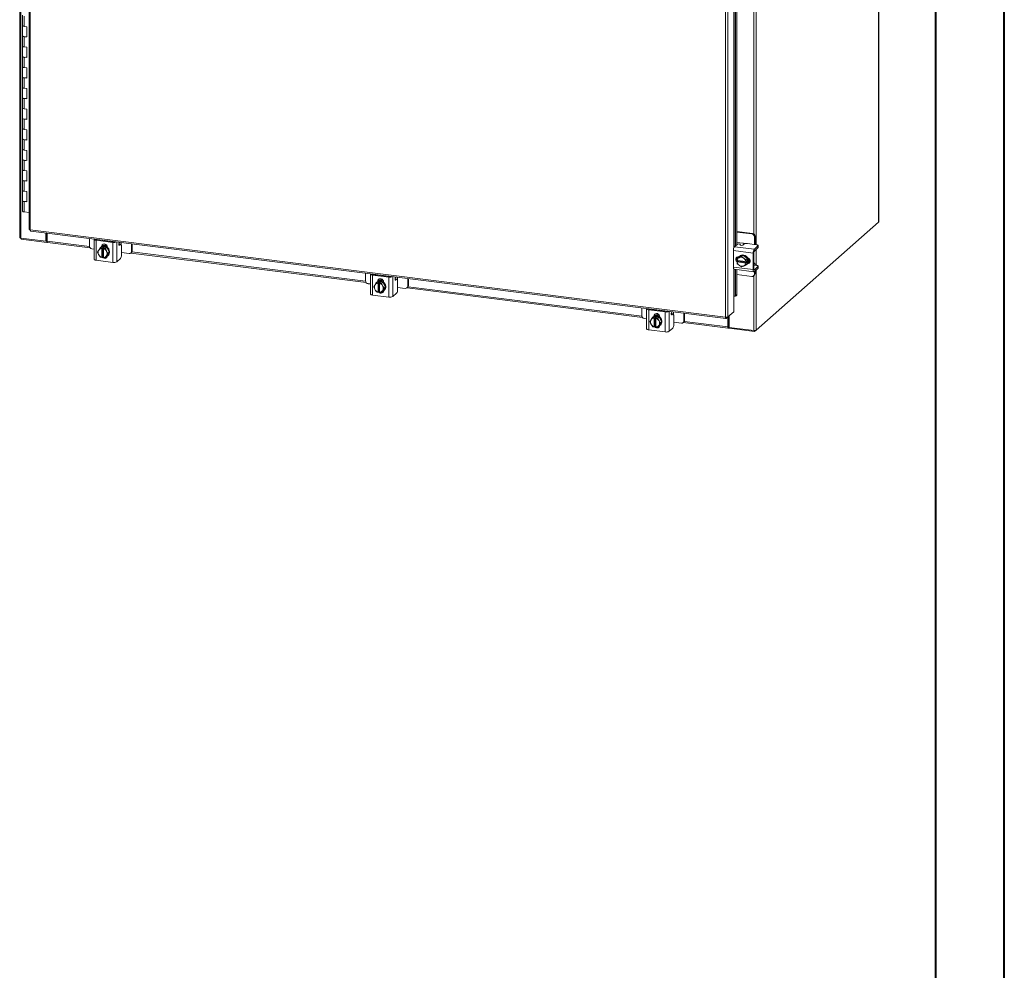
# Model space of a CAD drawing. Units: inches. Extents: x 0 to 23.4, y 0 to 16.5.
# Drawn here: x 17.8 to 23.4, y 5.4 to 10.9 of the extents above; entities that cross this region are included whole.
import ezdxf

# ---------------------------------------------------------------- set-up
doc = ezdxf.new("R2010")
doc.units = ezdxf.units.IN
doc.header["$MEASUREMENT"] = 0

msp = doc.modelspace()

# ---------------------------------------------------------------- linework, layer by layer
at = {"color": 7, "linetype": 'Continuous', "lineweight": 40}
for p, q in [((23.38893, 0.00846), (23.38893, 16.54389)), ((22.99523, 16.15019), (22.99523, 0.40216))]:
    msp.add_line(p, q, dxfattribs=at)
at = {"color": 7, "linetype": 'Continuous', "lineweight": 15}
for p, q in [((22.67073, 15.36152), (22.67073, 9.72228)), ((22.67143, 9.72357), (22.67143, 15.36281)), ((17.7613, 15.27379), (17.7613, 9.63454)), ((17.76839, 9.63112), (17.76839, 15.27037)), ((17.81473, 15.10527), (17.81473, 9.68263)), ((17.82182, 15.10185), (17.82182, 9.67922)), ((21.79506, 9.17863), (21.79506, 14.60127)), ((21.80919, 14.60326), (21.80919, 9.1809)), ((21.85342, 11.0431), (21.85342, 9.58833)), ((21.86065, 11.04219), (21.86065, 9.5947)), ((17.7766, 10.90615), (17.7766, 10.84722)), ((17.7867, 10.90128), (17.7867, 10.84235)), ((17.7766, 10.84722), (17.7766, 10.7883)), ((17.80132, 10.84051), (17.7867, 10.84235)), ((17.80132, 10.78158), (17.80132, 10.84051)), ((17.7766, 10.7883), (17.7766, 10.72937)), ((17.7867, 10.78343), (17.7867, 10.7245)), ((17.7867, 10.78343), (17.80132, 10.78158)), ((17.7766, 10.72937), (17.7766, 10.67045)), ((17.80132, 10.72266), (17.7867, 10.7245)), ((17.80132, 10.66373), (17.80132, 10.72266)), ((17.7766, 10.67045), (17.7766, 10.61152)), ((17.7867, 10.66557), (17.7867, 10.60665)), ((17.7867, 10.66557), (17.80132, 10.66373)), ((17.7766, 10.61152), (17.7766, 10.5526)), ((17.80132, 10.60481), (17.7867, 10.60665)), ((17.80132, 10.54588), (17.80132, 10.60481)), ((17.7766, 10.5526), (17.7766, 10.49367)), ((17.7867, 10.54772), (17.7867, 10.4888)), ((17.7867, 10.54772), (17.80132, 10.54588)), ((17.7766, 10.49367), (17.7766, 10.43474)), ((17.80132, 10.48696), (17.7867, 10.4888)), ((17.80132, 10.42803), (17.80132, 10.48696)), ((17.7766, 10.43474), (17.7766, 10.37582)), ((17.7867, 10.42987), (17.7867, 10.37095)), ((17.7867, 10.42987), (17.80132, 10.42803)), ((17.7766, 10.37582), (17.7766, 10.31689)), ((17.80132, 10.36911), (17.7867, 10.37095)), ((17.80132, 10.31018), (17.80132, 10.36911)), ((17.7766, 10.31689), (17.7766, 10.25797)), ((17.7867, 10.31202), (17.7867, 10.2531)), ((17.7867, 10.31202), (17.80132, 10.31018)), ((17.7766, 10.25797), (17.7766, 10.19904)), ((17.80132, 10.25125), (17.7867, 10.2531)), ((17.80132, 10.19233), (17.80132, 10.25125)), ((17.7766, 10.19904), (17.7766, 10.14012)), ((17.7867, 10.19417), (17.7867, 10.13524)), ((17.7867, 10.19417), (17.80132, 10.19233)), ((17.7766, 10.14012), (17.7766, 10.08119)), ((17.80132, 10.1334), (17.7867, 10.13524)), ((17.80132, 10.07448), (17.80132, 10.1334)), ((17.7766, 10.08119), (17.7766, 10.02227)), ((17.7867, 10.07632), (17.7867, 10.01739)), ((17.7867, 10.07632), (17.80132, 10.07448)), ((17.7766, 10.02227), (17.7766, 9.96334)), ((17.80132, 10.01555), (17.7867, 10.01739)), ((17.7766, 9.96334), (17.7766, 9.90441)), ((17.80132, 9.95663), (17.80132, 10.01555)), ((17.7867, 9.95847), (17.7867, 9.89954)), ((17.7867, 9.95847), (17.80132, 9.95663)), ((17.7766, 9.90441), (17.7766, 9.84549)), ((17.80132, 9.8977), (17.7867, 9.89954)), ((17.80132, 9.83878), (17.80132, 9.8977)), ((17.7766, 9.84549), (17.7766, 9.78656)), ((17.7867, 9.84062), (17.7867, 9.78169)), ((17.7867, 9.84062), (17.80132, 9.83878)), ((17.81473, 9.77816), (17.7867, 9.78169)), ((21.97137, 9.1055), (22.67073, 9.72228)), ((17.76839, 9.63112), (17.91017, 9.61326)), ((17.77017, 9.6309), (17.77017, 9.62542)), ((17.91641, 9.607), (17.77017, 9.62542)), ((17.82182, 9.67922), (21.79506, 9.17863)), ((17.82432, 9.67176), (21.79756, 9.17118)), ((17.91017, 9.61326), (17.91017, 9.66094)), ((17.91347, 9.61617), (17.91347, 9.66053)), ((17.91748, 9.61387), (17.91748, 9.66002)), ((18.15967, 9.62951), (18.15967, 9.5858)), ((18.18759, 9.62463), (18.18759, 9.51032)), ((21.95062, 9.65873), (21.86065, 9.67007)), ((21.94642, 9.65503), (21.86065, 9.66584)), ((21.94642, 9.65503), (21.95062, 9.65873)), ((21.96465, 9.64282), (21.96046, 9.63912)), ((21.96046, 9.59477), (21.96046, 9.63912)), ((21.96465, 9.59804), (21.96465, 9.64282)), ((17.91017, 9.61326), (17.91347, 9.61617)), ((17.91641, 9.6158), (17.91347, 9.61617)), ((17.91748, 9.61674), (17.91641, 9.6158)), ((17.91641, 9.6158), (17.91641, 9.607)), ((17.91641, 9.607), (17.91818, 9.60856)), ((17.91998, 9.60641), (18.16338, 9.57575)), ((18.1737, 9.56989), (18.18759, 9.56814)), ((18.29284, 9.6072), (18.1993, 9.61898)), ((18.1993, 9.61898), (18.1993, 9.50467)), ((18.2035, 9.62269), (18.29704, 9.6109)), ((18.21398, 9.56333), (18.22155, 9.57496)), ((18.2151, 9.62122), (18.21561, 9.62246)), ((18.22155, 9.57496), (18.22909, 9.58161)), ((18.22912, 9.58162), (18.22158, 9.57497)), ((18.2254, 9.57937), (18.22319, 9.57742)), ((18.25861, 9.57791), (18.22912, 9.58162)), ((18.22965, 9.58387), (18.23384, 9.58757)), ((18.22965, 9.58237), (18.22965, 9.58387)), ((18.23116, 9.57298), (18.23108, 9.57256)), ((18.23108, 9.57256), (18.23108, 9.5217)), ((18.23116, 9.57298), (18.23555, 9.57685)), ((18.23384, 9.58423), (18.23384, 9.58757)), ((18.23555, 9.57685), (18.24432, 9.57574)), ((18.23555, 9.52529), (18.23555, 9.57685)), ((18.23728, 9.61843), (18.23728, 9.61971)), ((18.23985, 9.57145), (18.23993, 9.57187)), ((18.23985, 9.5206), (18.23985, 9.57145)), ((18.24432, 9.57574), (18.23993, 9.57187)), ((18.25107, 9.57125), (18.25861, 9.57791)), ((18.25864, 9.57789), (18.2511, 9.57123)), ((18.2511, 9.57123), (18.25695, 9.55792)), ((18.27339, 9.55026), (18.25864, 9.57789)), ((18.2625, 9.57973), (18.2625, 9.57823)), ((18.29284, 9.49288), (18.29284, 9.6072)), ((18.33893, 9.59657), (18.32867, 9.59786)), ((18.33196, 9.6078), (18.32985, 9.60271)), ((18.33698, 9.5958), (18.33118, 9.59068)), ((18.3425, 9.53432), (18.3425, 9.58594)), ((18.40054, 9.55545), (18.40054, 9.59916)), ((18.40474, 9.55915), (18.40474, 9.59863)), ((21.84689, 9.58257), (21.86366, 9.59736)), ((21.84689, 9.58257), (21.96031, 9.56829)), ((21.89498, 9.60259), (21.86065, 9.60691)), ((21.87807, 9.59688), (21.88042, 9.5921)), ((21.90064, 9.59674), (21.89484, 9.59162)), ((21.97199, 9.59332), (21.92078, 9.59977)), ((21.98108, 9.5866), (21.96031, 9.56829)), ((21.96031, 9.55709), (21.98108, 9.57541)), ((21.96454, 9.59426), (21.96465, 9.59804)), ((21.98108, 9.57541), (21.98108, 9.5866)), ((21.98209, 9.57725), (21.98209, 9.58844)), ((18.2068, 9.55105), (18.21265, 9.56117)), ((18.21265, 9.53774), (18.2068, 9.55105)), ((18.21398, 9.56333), (18.21265, 9.56117)), ((18.21265, 9.53774), (18.21398, 9.53524)), ((18.23116, 9.52142), (18.23108, 9.5217)), ((18.23555, 9.52529), (18.23116, 9.52142)), ((18.23985, 9.52474), (18.23555, 9.52529)), ((18.23985, 9.5244), (18.23945, 9.5248)), ((18.23985, 9.5206), (18.23993, 9.52031)), ((18.25695, 9.52983), (18.2511, 9.51971)), ((18.2511, 9.51971), (18.25864, 9.52636)), ((18.25828, 9.55542), (18.25695, 9.55792)), ((18.25695, 9.52983), (18.25828, 9.53199)), ((18.25828, 9.55542), (18.26585, 9.54361)), ((18.26585, 9.54361), (18.25828, 9.53199)), ((18.25864, 9.52636), (18.27339, 9.55026)), ((18.26453, 9.53055), (18.26674, 9.53249)), ((18.27339, 9.55026), (18.26585, 9.54361)), ((18.33698, 9.51472), (18.31621, 9.4964)), ((18.3425, 9.54862), (18.38651, 9.54308)), ((18.39643, 9.54597), (18.40063, 9.54967)), ((18.39684, 9.54633), (19.74189, 9.37687)), ((18.40054, 9.55545), (18.40474, 9.55915)), ((21.9539, 9.54555), (21.84048, 9.55983)), ((21.84048, 9.55983), (21.84048, 9.46555)), ((21.86065, 9.52095), (21.86065, 9.50782)), ((21.86942, 9.52171), (21.86188, 9.51506)), ((21.86188, 9.51506), (21.87265, 9.5196)), ((21.89498, 9.53336), (21.86942, 9.52171)), ((21.87153, 9.52534), (21.87247, 9.52522)), ((21.87496, 9.52066), (21.87265, 9.5196)), ((21.87652, 9.52899), (21.87431, 9.52704)), ((21.87496, 9.52066), (21.88744, 9.52671)), ((21.89498, 9.53336), (21.88744, 9.52671)), ((21.88744, 9.52671), (21.89821, 9.51773)), ((21.92055, 9.51527), (21.89498, 9.53336)), ((21.90052, 9.51609), (21.89821, 9.51773)), ((21.90052, 9.51609), (21.913, 9.50862)), ((21.913, 9.50862), (21.92055, 9.51527)), ((21.92056, 9.51524), (21.91302, 9.50859)), ((21.92056, 9.48552), (21.92056, 9.51524)), ((21.9539, 9.54555), (21.9539, 9.45126)), ((21.9581, 9.45497), (21.9581, 9.54925)), ((18.29284, 9.49288), (18.1993, 9.50467)), ((21.84048, 9.46555), (21.9539, 9.45126)), ((21.86136, 9.50379), (21.86108, 9.5039)), ((21.86108, 9.49506), (21.86547, 9.49893)), ((21.86108, 9.49506), (21.86136, 9.49495)), ((21.91182, 9.49744), (21.86136, 9.50379)), ((21.86136, 9.49495), (21.91182, 9.4886)), ((21.87265, 9.4763), (21.86188, 9.48528)), ((21.86547, 9.49893), (21.86547, 9.50327)), ((21.91663, 9.49249), (21.86547, 9.49893)), ((21.87265, 9.4763), (21.87496, 9.47466)), ((21.88744, 9.46719), (21.87496, 9.47466)), ((21.89821, 9.47173), (21.88744, 9.46719)), ((21.89821, 9.47173), (21.90052, 9.47279)), ((21.91182, 9.49744), (21.91224, 9.49746)), ((21.91224, 9.48862), (21.91182, 9.4886)), ((21.91224, 9.49746), (21.91663, 9.50133)), ((21.91663, 9.49249), (21.91224, 9.48862)), ((21.92055, 9.48549), (21.913, 9.47884)), ((21.91302, 9.47886), (21.92056, 9.48552)), ((21.91565, 9.48016), (21.91786, 9.48211)), ((21.91663, 9.50133), (21.91663, 9.49249)), ((21.92495, 9.48973), (21.92374, 9.48988)), ((21.95937, 9.48885), (21.9581, 9.48901)), ((21.9581, 9.47702), (21.9583, 9.47694)), ((21.97199, 9.47606), (21.95913, 9.47768)), ((21.98108, 9.46934), (21.96031, 9.45102)), ((21.96031, 9.43983), (21.98108, 9.45815)), ((21.98108, 9.45815), (21.98108, 9.46934)), ((21.98209, 9.45999), (21.98209, 9.47118)), ((19.73818, 9.43063), (19.73818, 9.38692)), ((19.7661, 9.42576), (19.7661, 9.31144)), ((19.87136, 9.40832), (19.77781, 9.42011)), ((19.77781, 9.42011), (19.77781, 9.30579)), ((19.78201, 9.42381), (19.87555, 9.41203)), ((19.79361, 9.42235), (19.79412, 9.42359)), ((19.81579, 9.41956), (19.81579, 9.42083)), ((19.87136, 9.29401), (19.87136, 9.40832)), ((19.91744, 9.39769), (19.90718, 9.39899)), ((19.91047, 9.40893), (19.90836, 9.40383)), ((19.97905, 9.35658), (19.97905, 9.40029)), ((19.98325, 9.36028), (19.98325, 9.39976)), ((21.84463, 9.45322), (21.95805, 9.43893)), ((21.85342, 9.45211), (21.85342, 9.30777)), ((21.86065, 9.4512), (21.86065, 9.30974)), ((21.86065, 9.42307), (21.94642, 9.41226)), ((21.95635, 9.41515), (21.96054, 9.41885)), ((21.96046, 9.42463), (21.96046, 9.43995)), ((21.96046, 9.42463), (21.96465, 9.42834)), ((21.96465, 9.42834), (21.96465, 9.44366)), ((19.75221, 9.37101), (19.7661, 9.36926)), ((19.78531, 9.35218), (19.79116, 9.3623)), ((19.79116, 9.33886), (19.78531, 9.35218)), ((19.7925, 9.36446), (19.79116, 9.3623)), ((19.7925, 9.36446), (19.80006, 9.37608)), ((19.80006, 9.37608), (19.8076, 9.38273)), ((19.80763, 9.38275), (19.80009, 9.3761)), ((19.80392, 9.3805), (19.80171, 9.37855)), ((19.83712, 9.37903), (19.80763, 9.38275)), ((19.80816, 9.385), (19.81236, 9.3887)), ((19.80816, 9.3835), (19.80816, 9.385)), ((19.80967, 9.3741), (19.80959, 9.37368)), ((19.80959, 9.37368), (19.80959, 9.32283)), ((19.80967, 9.3741), (19.81406, 9.37797)), ((19.81236, 9.38536), (19.81236, 9.3887)), ((19.81406, 9.37797), (19.82283, 9.37687)), ((19.81406, 9.32641), (19.81406, 9.37797)), ((19.81836, 9.37258), (19.81844, 9.373)), ((19.81836, 9.32172), (19.81836, 9.37258)), ((19.82283, 9.37687), (19.81844, 9.373)), ((19.82958, 9.37238), (19.83712, 9.37903)), ((19.83715, 9.37901), (19.82961, 9.37236)), ((19.82961, 9.37236), (19.83546, 9.35904)), ((19.83679, 9.35655), (19.83546, 9.35904)), ((19.83679, 9.35655), (19.84436, 9.34474)), ((19.84436, 9.34474), (19.83679, 9.33311)), ((19.8519, 9.35139), (19.83715, 9.37901)), ((19.83715, 9.32748), (19.8519, 9.35139)), ((19.84101, 9.38086), (19.84101, 9.37936)), ((19.8519, 9.35139), (19.84436, 9.34474)), ((19.91549, 9.39692), (19.90969, 9.39181)), ((19.92101, 9.33545), (19.92101, 9.38706)), ((19.92101, 9.34975), (19.96502, 9.3442)), ((19.97494, 9.34709), (19.97914, 9.3508)), ((19.97535, 9.34746), (21.3204, 9.178)), ((19.97905, 9.35658), (19.98325, 9.36028)), ((19.87136, 9.29401), (19.77781, 9.30579)), ((19.79116, 9.33886), (19.7925, 9.33637)), ((19.80967, 9.32254), (19.80959, 9.32283)), ((19.81406, 9.32641), (19.80967, 9.32254)), ((19.81836, 9.32587), (19.81406, 9.32641)), ((19.81836, 9.32553), (19.81796, 9.32592)), ((19.81836, 9.32172), (19.81844, 9.32144)), ((19.83546, 9.33095), (19.82961, 9.32083)), ((19.82961, 9.32083), (19.83715, 9.32748)), ((19.83546, 9.33095), (19.83679, 9.33311)), ((19.84305, 9.33167), (19.84525, 9.33362)), ((19.91549, 9.31584), (19.89472, 9.29752)), ((21.84288, 9.29899), (21.84288, 9.21061)), ((21.84549, 9.2992), (21.84566, 9.29915)), ((21.84879, 9.29893), (21.85602, 9.3009)), ((21.85342, 9.30777), (21.86065, 9.30974)), ((21.31669, 9.23176), (21.31669, 9.18805)), ((21.34461, 9.22689), (21.34461, 9.11257)), ((21.44987, 9.20945), (21.35633, 9.22124)), ((21.35633, 9.22124), (21.35633, 9.10692)), ((21.36052, 9.22494), (21.45407, 9.21315)), ((21.37101, 9.16558), (21.37857, 9.17721)), ((21.37213, 9.22348), (21.37264, 9.22471)), ((21.37857, 9.17721), (21.38611, 9.18386)), ((21.38614, 9.18387), (21.3786, 9.17722)), ((21.38243, 9.18162), (21.38022, 9.17967)), ((21.41563, 9.18016), (21.38614, 9.18387)), ((21.38667, 9.18612), (21.39087, 9.18983)), ((21.38667, 9.18462), (21.38667, 9.18612)), ((21.38818, 9.17523), (21.38811, 9.17481)), ((21.38811, 9.17481), (21.38811, 9.12395)), ((21.38818, 9.17523), (21.39257, 9.1791)), ((21.39087, 9.18649), (21.39087, 9.18983)), ((21.39257, 9.1791), (21.40134, 9.17799)), ((21.39257, 9.12754), (21.39257, 9.1791)), ((21.3943, 9.22068), (21.3943, 9.22196)), ((21.39687, 9.17371), (21.39695, 9.17412)), ((21.39687, 9.12285), (21.39687, 9.17371)), ((21.40134, 9.17799), (21.39695, 9.17412)), ((21.40809, 9.17351), (21.41563, 9.18016)), ((21.41566, 9.18014), (21.40812, 9.17349)), ((21.40812, 9.17349), (21.41397, 9.16017)), ((21.43041, 9.15252), (21.41566, 9.18014)), ((21.41952, 9.18198), (21.41952, 9.18048)), ((21.44987, 9.09513), (21.44987, 9.20945)), ((21.49595, 9.19882), (21.4857, 9.20011)), ((21.48898, 9.21005), (21.48687, 9.20496)), ((21.494, 9.19805), (21.4882, 9.19293)), ((21.49953, 9.13657), (21.49953, 9.18819)), ((21.55756, 9.1577), (21.55756, 9.20141)), ((21.56176, 9.1614), (21.56176, 9.20088)), ((21.7988, 9.17173), (21.80919, 9.1809)), ((21.7988, 9.17173), (21.7988, 9.17846)), ((21.80815, 9.17998), (21.80815, 9.12369)), ((21.84288, 9.21061), (21.80919, 9.1809)), ((21.81145, 9.18289), (21.81145, 9.1266)), ((21.81546, 9.18642), (21.81546, 9.12124)), ((21.33072, 9.17214), (21.34461, 9.17039)), ((21.36382, 9.1533), (21.36967, 9.16342)), ((21.36967, 9.13999), (21.36382, 9.1533)), ((21.37101, 9.16558), (21.36967, 9.16342)), ((21.36967, 9.13999), (21.37101, 9.13749)), ((21.38818, 9.12367), (21.38811, 9.12395)), ((21.39257, 9.12754), (21.38818, 9.12367)), ((21.39687, 9.127), (21.39257, 9.12754)), ((21.39687, 9.12665), (21.39647, 9.12705)), ((21.39687, 9.12285), (21.39695, 9.12256)), ((21.41397, 9.13208), (21.40812, 9.12196)), ((21.40812, 9.12196), (21.41566, 9.12861)), ((21.41531, 9.15767), (21.41397, 9.16017)), ((21.41397, 9.13208), (21.41531, 9.13424)), ((21.41531, 9.15767), (21.42287, 9.14586)), ((21.42287, 9.14586), (21.41531, 9.13424)), ((21.41566, 9.12861), (21.43041, 9.15252)), ((21.42156, 9.1328), (21.42377, 9.13475)), ((21.43041, 9.15252), (21.42287, 9.14586)), ((21.494, 9.11697), (21.47323, 9.09865)), ((21.49953, 9.15087), (21.54353, 9.14533)), ((21.55345, 9.14822), (21.55765, 9.15192)), ((21.55387, 9.14859), (21.81065, 9.11623)), ((21.55756, 9.1577), (21.56176, 9.1614)), ((21.81145, 9.1266), (21.80815, 9.12369)), ((21.81367, 9.12703), (21.81202, 9.12558)), ((21.81202, 9.12558), (21.81202, 9.11677)), ((21.81202, 9.11677), (21.81367, 9.11823)), ((21.81367, 9.12703), (21.81367, 9.11823)), ((21.81546, 9.12124), (21.95724, 9.10338)), ((21.81582, 9.12119), (21.81582, 9.11572)), ((21.44987, 9.09513), (21.35633, 9.10692)), ((21.96206, 9.09729), (21.81582, 9.11572)), ((21.97137, 9.1055), (21.96206, 9.09729)), ((21.96206, 9.10315), (21.96206, 9.09729))]:
    msp.add_line(p, q, dxfattribs=at)
at = {"color": 8, "linetype": 'Continuous', "lineweight": 15}
for p, q in [((21.84288, 11.04534), (21.84288, 9.57526)), ((21.84566, 9.58116), (21.84566, 11.04408)), ((21.97137, 11.04057), (21.97137, 9.5934)), ((21.95724, 11.00693), (21.95724, 9.65623)), ((18.19986, 9.62444), (18.19986, 9.6239)), ((17.91748, 9.61387), (18.15988, 9.58333)), ((18.21813, 9.62084), (18.21813, 9.62214)), ((18.31621, 9.60979), (18.31621, 9.4964)), ((18.33698, 9.5958), (18.32858, 9.59686)), ((18.32942, 9.5909), (18.33118, 9.59068)), ((18.34207, 9.60653), (18.34207, 9.59125)), ((21.89498, 9.60259), (21.91471, 9.6001)), ((18.40308, 9.55269), (19.73839, 9.38446)), ((21.97137, 9.56684), (21.97137, 9.47613)), ((21.92243, 9.4875), (21.92495, 9.48973)), ((19.77838, 9.42557), (19.77838, 9.42502)), ((19.79664, 9.42197), (19.79664, 9.42327)), ((19.89472, 9.41091), (19.89472, 9.29752)), ((19.92059, 9.40765), (19.92059, 9.39237)), ((21.84288, 9.45435), (21.84288, 9.29899)), ((21.84566, 9.29915), (21.84566, 9.45309)), ((21.95724, 9.41594), (21.95724, 9.10338)), ((21.95885, 9.45121), (21.96031, 9.45102)), ((21.97137, 9.44958), (21.97137, 9.1055)), ((19.91549, 9.39692), (19.90709, 9.39798)), ((19.90794, 9.39203), (19.90969, 9.39181)), ((19.98159, 9.35382), (21.3169, 9.18558)), ((21.35689, 9.2267), (21.35689, 9.22615)), ((21.37516, 9.22309), (21.37516, 9.22439)), ((21.47323, 9.21204), (21.47323, 9.09865)), ((21.494, 9.19805), (21.4856, 9.19911)), ((21.48645, 9.19316), (21.4882, 9.19293)), ((21.4991, 9.20878), (21.4991, 9.1935)), ((21.5601, 9.15494), (21.80815, 9.12369)), ((21.81202, 9.12558), (21.81164, 9.12563))]:
    msp.add_line(p, q, dxfattribs=at)
at = {"color": 7, "linetype": 'Continuous', "lineweight": 15, "flags": 128}
for points in [[(17.7867, 10.84235), (17.78205, 10.84327), (17.77862, 10.84466), (17.77682, 10.84636), (17.7766, 10.84722)], [(17.7766, 10.84722), (17.77674, 10.84653), (17.77834, 10.84483), (17.78157, 10.84342), (17.78603, 10.84244), (17.7867, 10.84235)], [(17.7766, 10.7883), (17.77682, 10.78743), (17.77862, 10.78574), (17.78205, 10.78434), (17.7867, 10.78343)], [(17.80132, 10.78406), (17.79653, 10.78329), (17.79122, 10.7831), (17.78603, 10.78352), (17.78157, 10.78449), (17.77834, 10.78591), (17.77674, 10.7876), (17.7766, 10.7883)], [(17.7867, 10.7245), (17.78205, 10.72542), (17.77862, 10.72681), (17.77682, 10.72851), (17.7766, 10.72937)], [(17.7766, 10.72937), (17.77674, 10.72868), (17.77834, 10.72698), (17.78157, 10.72556), (17.78603, 10.72459), (17.7867, 10.7245)], [(17.7766, 10.67045), (17.77682, 10.66958), (17.77862, 10.66789), (17.78205, 10.66649), (17.7867, 10.66557)], [(17.80132, 10.66621), (17.79653, 10.66544), (17.79122, 10.66525), (17.78603, 10.66566), (17.78157, 10.66664), (17.77834, 10.66806), (17.77674, 10.66975), (17.7766, 10.67045)], [(17.7867, 10.60665), (17.78205, 10.60757), (17.77862, 10.60896), (17.77682, 10.61066), (17.7766, 10.61152)], [(17.7766, 10.61152), (17.77674, 10.61083), (17.77834, 10.60913), (17.78157, 10.60771), (17.78603, 10.60674), (17.7867, 10.60665)], [(17.7766, 10.5526), (17.77682, 10.55173), (17.77862, 10.55003), (17.78205, 10.54864), (17.7867, 10.54772)], [(17.80132, 10.54836), (17.79653, 10.54759), (17.79122, 10.5474), (17.78603, 10.54781), (17.78157, 10.54879), (17.77834, 10.55021), (17.77674, 10.5519), (17.7766, 10.5526)], [(17.7867, 10.4888), (17.78205, 10.48972), (17.77862, 10.49111), (17.77682, 10.49281), (17.7766, 10.49367)], [(17.7766, 10.49367), (17.77674, 10.49298), (17.77834, 10.49128), (17.78157, 10.48986), (17.78603, 10.48889), (17.7867, 10.4888)], [(17.7766, 10.43474), (17.77682, 10.43388), (17.77862, 10.43218), (17.78205, 10.43079), (17.7867, 10.42987)], [(17.80132, 10.43051), (17.79653, 10.42974), (17.79122, 10.42955), (17.78603, 10.42996), (17.78157, 10.43094), (17.77834, 10.43235), (17.77674, 10.43405), (17.7766, 10.43474)], [(17.7867, 10.37095), (17.78205, 10.37187), (17.77862, 10.37326), (17.77682, 10.37496), (17.7766, 10.37582)], [(17.7766, 10.37582), (17.77674, 10.37513), (17.77834, 10.37343), (17.78157, 10.37201), (17.78603, 10.37104), (17.7867, 10.37095)], [(17.7766, 10.31689), (17.77682, 10.31603), (17.77862, 10.31433), (17.78205, 10.31294), (17.7867, 10.31202)], [(17.80132, 10.31266), (17.79653, 10.31189), (17.79122, 10.3117), (17.78603, 10.31211), (17.78157, 10.31308), (17.77834, 10.3145), (17.77674, 10.3162), (17.7766, 10.31689)], [(17.7867, 10.2531), (17.78205, 10.25401), (17.77862, 10.25541), (17.77682, 10.2571), (17.7766, 10.25797)], [(17.7766, 10.25797), (17.77674, 10.25727), (17.77834, 10.25558), (17.78157, 10.25416), (17.78603, 10.25319), (17.7867, 10.2531)], [(17.7766, 10.19904), (17.77682, 10.19818), (17.77862, 10.19648), (17.78205, 10.19509), (17.7867, 10.19417)], [(17.80132, 10.19481), (17.79653, 10.19404), (17.79122, 10.19384), (17.78603, 10.19426), (17.78157, 10.19523), (17.77834, 10.19665), (17.77674, 10.19835), (17.7766, 10.19904)], [(17.7867, 10.13524), (17.78205, 10.13616), (17.77862, 10.13755), (17.77682, 10.13925), (17.7766, 10.14012)], [(17.7766, 10.14012), (17.77674, 10.13942), (17.77834, 10.13773), (17.78157, 10.13631), (17.78603, 10.13533), (17.7867, 10.13524)], [(17.7766, 10.08119), (17.77682, 10.08033), (17.77862, 10.07863), (17.78205, 10.07724), (17.7867, 10.07632)], [(17.80132, 10.07696), (17.79653, 10.07618), (17.79122, 10.07599), (17.78603, 10.07641), (17.78157, 10.07738), (17.77834, 10.0788), (17.77674, 10.0805), (17.7766, 10.08119)], [(17.7867, 10.01739), (17.78205, 10.01831), (17.77862, 10.0197), (17.77682, 10.0214), (17.7766, 10.02227)], [(17.7766, 10.02227), (17.77674, 10.02157), (17.77834, 10.01988), (17.78157, 10.01846), (17.78603, 10.01748), (17.7867, 10.01739)], [(17.7766, 9.96334), (17.77682, 9.96248), (17.77862, 9.96078), (17.78205, 9.95939), (17.7867, 9.95847)], [(17.80132, 9.9591), (17.79653, 9.95833), (17.79122, 9.95814), (17.78603, 9.95856), (17.78157, 9.95953), (17.77834, 9.96095), (17.77674, 9.96265), (17.7766, 9.96334)], [(17.7867, 9.89954), (17.78205, 9.90046), (17.77862, 9.90185), (17.77682, 9.90355), (17.7766, 9.90441)], [(17.7766, 9.90441), (17.77674, 9.90372), (17.77834, 9.90202), (17.78157, 9.90061), (17.78603, 9.89963), (17.7867, 9.89954)], [(17.7766, 9.84549), (17.77682, 9.84463), (17.77862, 9.84293), (17.78205, 9.84154), (17.7867, 9.84062)], [(17.80132, 9.84125), (17.79653, 9.84048), (17.79122, 9.84029), (17.78603, 9.84071), (17.78157, 9.84168), (17.77834, 9.8431), (17.77674, 9.8448), (17.7766, 9.84549)], [(17.7867, 9.78169), (17.78205, 9.78261), (17.77862, 9.784), (17.77682, 9.7857), (17.7766, 9.78656)], [(22.67143, 9.72357), (22.67129, 9.72297), (22.67073, 9.72228)], [(17.76839, 9.63112), (17.76646, 9.63144), (17.76476, 9.63188), (17.76334, 9.63242), (17.76227, 9.63304), (17.76158, 9.63372), (17.7613, 9.63443), (17.7613, 9.63454)], [(18.18801, 9.62594), (18.18783, 9.62563), (18.18759, 9.62444), (18.18805, 9.62327), (18.18919, 9.62215), (18.19096, 9.62112), (18.1933, 9.62023), (18.19612, 9.61951), (18.1993, 9.61898)], [(17.91998, 9.60641), (17.91987, 9.60643), (17.9192, 9.6068), (17.91861, 9.60756), (17.91813, 9.6087), (17.91777, 9.61018), (17.91755, 9.61192), (17.91748, 9.61387)], [(18.22965, 9.58387), (18.23064, 9.58941), (18.23349, 9.59403), (18.23786, 9.59718), (18.24322, 9.59847), (18.24893, 9.59775), (18.25429, 9.59511), (18.25866, 9.59086), (18.26151, 9.58552), (18.2625, 9.57973)], [(18.23384, 9.58757), (18.23483, 9.59311), (18.23675, 9.59661)], [(18.23698, 9.61847), (18.23725, 9.61931), (18.23728, 9.61971)], [(18.24386, 9.58345), (18.25086, 9.58171), (18.25745, 9.57836), (18.26325, 9.57359), (18.26792, 9.56769), (18.2712, 9.56099), (18.27288, 9.55388), (18.27288, 9.54678), (18.2712, 9.54009), (18.26792, 9.53422), (18.26325, 9.52949), (18.25894, 9.52684)], [(18.24607, 9.5854), (18.25307, 9.58366), (18.25966, 9.58031), (18.26546, 9.57554), (18.27013, 9.56964), (18.27341, 9.56294), (18.27509, 9.55583), (18.27509, 9.54872), (18.27341, 9.54204), (18.27013, 9.53616), (18.26674, 9.53249)], [(18.25027, 9.5891), (18.25727, 9.58736), (18.26155, 9.58539)], [(18.25248, 9.59105), (18.25948, 9.58931), (18.25979, 9.58919)], [(18.33118, 9.59068), (18.33033, 9.59031), (18.32956, 9.59072), (18.32897, 9.59188), (18.32862, 9.59366), (18.32853, 9.59588), (18.32873, 9.5983), (18.32918, 9.60066), (18.32985, 9.60271)], [(18.3425, 9.58594), (18.3424, 9.58872), (18.34208, 9.5912), (18.34157, 9.5933), (18.34088, 9.59493), (18.34005, 9.59602), (18.33909, 9.59654), (18.33806, 9.59646), (18.33698, 9.5958)], [(21.98108, 9.5866), (21.98188, 9.58759), (21.98208, 9.58861), (21.98169, 9.58962), (21.98071, 9.59059), (21.97918, 9.59147), (21.97716, 9.59224), (21.97474, 9.59286), (21.97199, 9.59332)], [(21.98209, 9.57725), (21.98188, 9.57639), (21.98108, 9.57541)], [(18.26246, 9.52891), (18.26151, 9.52458), (18.25866, 9.51996), (18.25429, 9.51681), (18.24893, 9.51552), (18.24322, 9.51624), (18.23786, 9.51888), (18.23349, 9.52313), (18.23333, 9.52334)], [(21.86237, 9.49619), (21.86097, 9.49743), (21.8573, 9.5023), (21.85535, 9.50795), (21.85535, 9.5137), (21.8573, 9.51885), (21.86097, 9.5228), (21.86591, 9.52505), (21.87153, 9.52534)], [(21.86994, 9.52195), (21.8731, 9.52589), (21.87838, 9.52994), (21.88462, 9.53245), (21.89146, 9.53329), (21.89851, 9.5324), (21.90535, 9.52984), (21.91159, 9.52576), (21.91686, 9.52038), (21.92087, 9.51403), (21.92337, 9.50708), (21.92422, 9.49992), (21.92337, 9.49297), (21.92087, 9.48665), (21.92056, 9.48611)], [(21.87652, 9.52899), (21.88059, 9.53189), (21.88683, 9.5344), (21.89367, 9.53524), (21.90072, 9.53435), (21.90756, 9.53179), (21.9138, 9.5277), (21.91907, 9.52233), (21.92308, 9.51598), (21.92558, 9.50902), (21.92643, 9.50187), (21.92558, 9.49492), (21.92308, 9.4886), (21.91907, 9.48326), (21.91786, 9.48211)], [(21.92138, 9.51905), (21.92637, 9.51743), (21.93131, 9.51393), (21.93498, 9.50907), (21.93693, 9.50342), (21.93693, 9.49767), (21.93498, 9.49251), (21.93131, 9.48857), (21.92637, 9.48631), (21.92138, 9.48596)], [(18.1993, 9.50467), (18.19612, 9.50519), (18.1933, 9.50591), (18.19096, 9.50681), (18.18919, 9.50783), (18.18805, 9.50895), (18.18759, 9.51013), (18.18759, 9.51032)], [(21.84463, 9.45322), (21.84444, 9.45325), (21.84333, 9.45386), (21.84236, 9.45513), (21.84156, 9.45701), (21.84097, 9.45944), (21.84061, 9.46233), (21.84048, 9.46555)], [(21.86547, 9.50084), (21.86517, 9.50113), (21.86303, 9.50358)], [(21.93428, 9.49148), (21.93057, 9.49002), (21.92495, 9.48973)], [(21.96452, 9.477), (21.9645, 9.47723), (21.96403, 9.48091), (21.96328, 9.48402), (21.96226, 9.48642), (21.96102, 9.48804), (21.95961, 9.48881), (21.9581, 9.48871)], [(21.96031, 9.45102), (21.95988, 9.45076), (21.95947, 9.45073), (21.95908, 9.45093), (21.95875, 9.45137), (21.95847, 9.45202), (21.95827, 9.45286), (21.95814, 9.45385), (21.9581, 9.45497)], [(21.98108, 9.46934), (21.98188, 9.47033), (21.98208, 9.47135), (21.98169, 9.47236), (21.98071, 9.47333), (21.97918, 9.47421), (21.97716, 9.47498), (21.97474, 9.4756), (21.97199, 9.47606)], [(21.98209, 9.45999), (21.98188, 9.45913), (21.98108, 9.45815)], [(19.76652, 9.42706), (19.76634, 9.42675), (19.76611, 9.42557), (19.76657, 9.4244), (19.7677, 9.42327), (19.76947, 9.42225), (19.77181, 9.42136), (19.77463, 9.42063), (19.77781, 9.42011)], [(19.80816, 9.385), (19.80915, 9.39053), (19.812, 9.39516), (19.81637, 9.3983), (19.82173, 9.39959), (19.82744, 9.39887), (19.8328, 9.39623), (19.83717, 9.39198), (19.84002, 9.38665), (19.84101, 9.38086)], [(19.81549, 9.41959), (19.81576, 9.42044), (19.81579, 9.42083)], [(19.90969, 9.39181), (19.90884, 9.39143), (19.90807, 9.39185), (19.90748, 9.39301), (19.90713, 9.39479), (19.90704, 9.39701), (19.90724, 9.39942), (19.9077, 9.40178), (19.90836, 9.40383)], [(21.9539, 9.45126), (21.95403, 9.44804), (21.95439, 9.44515), (21.95498, 9.44272), (21.95578, 9.44084), (21.95675, 9.43957), (21.95786, 9.43897), (21.95906, 9.43905), (21.96031, 9.43983)], [(19.81236, 9.3887), (19.81335, 9.39424), (19.81526, 9.39773)], [(19.82238, 9.38457), (19.82937, 9.38283), (19.83596, 9.37949), (19.84176, 9.37472), (19.84643, 9.36882), (19.84971, 9.36211), (19.85139, 9.35501), (19.85139, 9.3479), (19.84971, 9.34122), (19.84643, 9.33534), (19.84176, 9.33061), (19.83745, 9.32797)], [(19.82459, 9.38652), (19.83158, 9.38478), (19.83817, 9.38143), (19.84397, 9.37667), (19.84864, 9.37076), (19.85192, 9.36406), (19.8536, 9.35695), (19.8536, 9.34985), (19.85192, 9.34317), (19.84864, 9.33729), (19.84525, 9.33362)], [(19.82878, 9.39022), (19.83578, 9.38849), (19.84007, 9.38652)], [(19.83099, 9.39217), (19.83799, 9.39044), (19.83856, 9.39022)], [(19.92101, 9.38706), (19.92091, 9.38984), (19.92059, 9.39233), (19.92008, 9.39443), (19.9194, 9.39605), (19.91856, 9.39715), (19.9176, 9.39767), (19.91657, 9.39759), (19.91549, 9.39692)], [(19.77781, 9.30579), (19.77463, 9.30632), (19.77181, 9.30704), (19.76947, 9.30793), (19.7677, 9.30896), (19.76657, 9.31008), (19.76611, 9.31126), (19.7661, 9.31144)], [(19.84097, 9.33003), (19.84002, 9.3257), (19.83717, 9.32108), (19.8328, 9.31794), (19.82744, 9.31665), (19.82173, 9.31736), (19.81637, 9.32001), (19.812, 9.32425), (19.81185, 9.32446)], [(21.84566, 9.29915), (21.84718, 9.29879), (21.84864, 9.29889), (21.84998, 9.29945), (21.85116, 9.30044), (21.85212, 9.30182), (21.85283, 9.30355), (21.85327, 9.30556), (21.85342, 9.30777)], [(21.34504, 9.22819), (21.34486, 9.22788), (21.34462, 9.2267), (21.34508, 9.22552), (21.34621, 9.2244), (21.34799, 9.22337), (21.35033, 9.22248), (21.35314, 9.22176), (21.35633, 9.22124)], [(21.38667, 9.18612), (21.38766, 9.19166), (21.39051, 9.19628), (21.39488, 9.19943), (21.40024, 9.20072), (21.40595, 9.2), (21.41131, 9.19736), (21.41568, 9.19311), (21.41853, 9.18777), (21.41952, 9.18198)], [(21.39087, 9.18983), (21.39186, 9.19536), (21.39377, 9.19886)], [(21.394, 9.22072), (21.39427, 9.22156), (21.3943, 9.22196)], [(21.40089, 9.1857), (21.40788, 9.18396), (21.41447, 9.18061), (21.42027, 9.17585), (21.42494, 9.16994), (21.42822, 9.16324), (21.42991, 9.15613), (21.42991, 9.14903), (21.42822, 9.14234), (21.42494, 9.13647), (21.42027, 9.13174), (21.41596, 9.12909)], [(21.4031, 9.18765), (21.41009, 9.18591), (21.41668, 9.18256), (21.42248, 9.1778), (21.42715, 9.17189), (21.43043, 9.16519), (21.43212, 9.15808), (21.43212, 9.15098), (21.43043, 9.14429), (21.42715, 9.13842), (21.42377, 9.13475)], [(21.4073, 9.19135), (21.41429, 9.18961), (21.41858, 9.18765)], [(21.4095, 9.1933), (21.4165, 9.19156), (21.41707, 9.19134)], [(21.4882, 9.19293), (21.48735, 9.19256), (21.48659, 9.19297), (21.486, 9.19413), (21.48564, 9.19592), (21.48555, 9.19813), (21.48575, 9.20055), (21.48621, 9.20291), (21.48687, 9.20496)], [(21.49953, 9.18819), (21.49942, 9.19097), (21.49911, 9.19346), (21.49859, 9.19555), (21.49791, 9.19718), (21.49707, 9.19827), (21.49612, 9.19879), (21.49508, 9.19872), (21.494, 9.19805)], [(21.41948, 9.13116), (21.41853, 9.12683), (21.41568, 9.12221), (21.41131, 9.11906), (21.40595, 9.11777), (21.40024, 9.11849), (21.39488, 9.12113), (21.39051, 9.12538), (21.39036, 9.12559)], [(21.80815, 9.12369), (21.80822, 9.12174), (21.80844, 9.12), (21.8088, 9.11853), (21.80928, 9.11739), (21.80987, 9.11662), (21.81054, 9.11625), (21.81127, 9.11631), (21.81202, 9.11677)], [(21.81145, 9.1266), (21.81146, 9.12631), (21.81149, 9.12606), (21.81155, 9.12584), (21.81162, 9.12567), (21.8117, 9.12556), (21.8118, 9.1255), (21.81191, 9.12551), (21.81202, 9.12558)], [(21.35633, 9.10692), (21.35314, 9.10744), (21.35033, 9.10817), (21.34799, 9.10906), (21.34621, 9.11009), (21.34508, 9.11121), (21.34462, 9.11238), (21.34461, 9.11257)]]:
    msp.add_lwpolyline(points, dxfattribs=at)
at = {"color": 7, "linetype": 'Continuous', "lineweight": 15}
for centre, radius, start, end in [((18.20318, 9.62737), 0.00469, 217.77673, 273.86612), ((21.94408, 9.63882), 0.01638, 1.05871, 81.76054), ((21.94828, 9.64252), 0.01638, 1.05871, 81.76054), ((18.17605, 9.5861), 0.01638, 181.05871, 261.76054), ((18.23187, 9.55065), 0.02192, 92.0543, 144.65914), ((18.23942, 9.55901), 0.02454, 117.14706, 155.99708), ((18.23204, 9.55198), 0.02526, 114.46978, 114.54122), ((18.22299, 9.61922), 0.0025, 16.57277, 62.71948), ((18.24232, 9.5598), 0.02587, 81.66232, 130.84048), ((18.23958, 9.55863), 0.02526, 114.46978, 114.54122), ((18.24022, 9.55697), 0.02672, 82.15991, 114.37221), ((18.24881, 9.565), 0.02631, 81.98523, 124.68149), ((18.24662, 9.56281), 0.02654, 82.08199, 118.77277), ((18.23084, 9.54251), 0.03032, 30.55106, 72.71172), ((18.23087, 9.54268), 0.03499, 54.67969, 54.73717), ((18.23841, 9.54933), 0.03499, 54.67969, 54.73717), ((18.29947, 9.64537), 0.03874, 260.15162, 293.80982), ((18.29924, 9.62672), 0.01597, 262.08554, 286.01902), ((18.33701, 9.58392), 0.02386, 97.13926, 102.87033), ((21.8761, 9.56207), 0.03569, 144.93094, 183.59311), ((21.87048, 9.58549), 0.01369, 56.29961, 119.88597), ((21.88802, 9.60349), 0.01369, 236.29961, 299.88597), ((21.91503, 9.56955), 0.03076, 79.22613, 117.8883), ((21.98952, 9.54778), 0.03569, 144.93094, 183.59311), ((18.23583, 9.54945), 0.02597, 153.18146, 206.81854), ((18.24009, 9.55065), 0.03032, 210.55106, 252.71172), ((18.24178, 9.55198), 0.03499, 234.67969, 234.73717), ((18.23907, 9.54251), 0.02192, 272.0543, 324.65914), ((18.25226, 9.53428), 0.01511, 256.22165, 299.07252), ((18.24061, 9.54268), 0.02526, 294.46978, 294.54122), ((18.2351, 9.5437), 0.02597, 333.18146, 26.81854), ((18.3118, 9.53239), 0.03076, 324.93094, 3.59311), ((18.38833, 9.55515), 0.01221, 261.39863, 1.42061), ((18.39223, 9.55894), 0.0125, 312.15804, 0.97766), ((21.87535, 9.5143), 0.0161, 144.74196, 207.32413), ((21.883, 9.50027), 0.02192, 118.16011, 170.76494), ((21.88337, 9.50178), 0.02526, 148.27802, 148.34946), ((21.88369, 9.4962), 0.02597, 56.00071, 109.63778), ((21.88197, 9.49212), 0.03032, 10.10752, 52.26818), ((21.88969, 9.49877), 0.03499, 28.08207, 28.13956), ((21.90236, 9.50588), 0.02833, 325.06487, 20.90901), ((21.90567, 9.50753), 0.02722, 318.83495, 11.22655), ((21.97038, 9.55002), 0.01231, 144.93094, 183.59311), ((18.29951, 9.52794), 0.03569, 259.22613, 297.8883), ((21.8912, 9.50027), 0.03032, 190.10752, 232.26818), ((21.89274, 9.50178), 0.03499, 208.08207, 208.13956), ((21.88948, 9.4962), 0.02597, 236.00071, 289.63778), ((21.89018, 9.49212), 0.02192, 298.16011, 350.76494), ((21.89939, 9.49859), 0.02457, 284.86697, 325.65929), ((21.88215, 9.49212), 0.03499, 28.08207, 28.13956), ((21.89152, 9.49212), 0.02526, 328.27802, 328.34946), ((21.89906, 9.49877), 0.02526, 328.27802, 328.34946), ((19.7817, 9.42849), 0.00469, 217.77673, 273.86612), ((19.8015, 9.42034), 0.0025, 16.57277, 62.71948), ((19.87798, 9.4465), 0.03874, 260.15162, 293.80982), ((19.87775, 9.42784), 0.01597, 262.08554, 286.01902), ((19.91552, 9.38504), 0.02386, 97.13926, 102.87033), ((21.94825, 9.42433), 0.01221, 261.39863, 1.42061), ((21.95215, 9.42812), 0.0125, 312.15804, 0.97766), ((19.75456, 9.38723), 0.01638, 181.05871, 261.76054), ((19.81434, 9.35058), 0.02597, 153.18146, 206.81854), ((19.81038, 9.35177), 0.02192, 92.0543, 144.65914), ((19.81794, 9.36012), 0.02456, 117.15428, 157.11232), ((19.81055, 9.35311), 0.02526, 114.46978, 114.54122), ((19.82083, 9.36092), 0.02587, 81.66232, 130.84048), ((19.81809, 9.35976), 0.02526, 114.46978, 114.54122), ((19.81873, 9.3581), 0.02672, 82.15991, 114.37221), ((19.82733, 9.36612), 0.02631, 81.98523, 124.68149), ((19.82513, 9.36394), 0.02654, 82.08199, 118.77277), ((19.80935, 9.34363), 0.03032, 30.55106, 72.71172), ((19.80938, 9.34381), 0.03499, 54.67969, 54.73717), ((19.81362, 9.34483), 0.02597, 333.18146, 26.81854), ((19.81692, 9.35046), 0.03499, 54.67969, 54.73717), ((19.96684, 9.35627), 0.01221, 261.39863, 1.42061), ((19.97075, 9.36007), 0.0125, 312.15804, 0.97766), ((19.8186, 9.35177), 0.03032, 210.55106, 252.71172), ((19.82029, 9.35311), 0.03499, 234.67969, 234.73717), ((19.81758, 9.34363), 0.02192, 272.0543, 324.65914), ((19.83077, 9.33541), 0.01511, 256.22165, 299.07252), ((19.81912, 9.34381), 0.02526, 294.46978, 294.54122), ((19.87803, 9.32906), 0.03569, 259.22613, 297.8883), ((19.89031, 9.33352), 0.03076, 324.93094, 3.59311), ((21.84444, 9.29589), 0.00348, 72.43703, 116.7132), ((21.8523, 9.30848), 0.00844, 296.12936, 8.58797), ((21.33307, 9.18835), 0.01638, 181.05871, 261.76054), ((21.36021, 9.22962), 0.00469, 217.77673, 273.86612), ((21.38889, 9.1529), 0.02192, 92.0543, 144.65914), ((21.39645, 9.16125), 0.02456, 117.15428, 157.11232), ((21.38906, 9.15423), 0.02526, 114.46978, 114.54122), ((21.38001, 9.22147), 0.0025, 16.57277, 62.71948), ((21.39935, 9.16205), 0.02587, 81.66232, 130.84048), ((21.3966, 9.16089), 0.02526, 114.46978, 114.54122), ((21.39724, 9.15923), 0.02672, 82.15991, 114.37221), ((21.40584, 9.16725), 0.02631, 81.98523, 124.68149), ((21.40364, 9.16507), 0.02654, 82.08199, 118.77277), ((21.38787, 9.14476), 0.03032, 30.55106, 72.71172), ((21.38789, 9.14494), 0.03499, 54.67969, 54.73717), ((21.39543, 9.15159), 0.03499, 54.67969, 54.73717), ((21.45649, 9.24762), 0.03874, 260.15162, 293.80982), ((21.45626, 9.22897), 0.01597, 262.08554, 286.01902), ((21.49403, 9.18617), 0.02386, 97.13926, 102.87033), ((21.39285, 9.15171), 0.02597, 153.18146, 206.81854), ((21.39711, 9.1529), 0.03032, 210.55106, 252.71172), ((21.3988, 9.15423), 0.03499, 234.67969, 234.73717), ((21.39609, 9.14476), 0.02192, 272.0543, 324.65914), ((21.40928, 9.13654), 0.01511, 256.22165, 299.07252), ((21.39763, 9.14494), 0.02526, 294.46978, 294.54122), ((21.39213, 9.14596), 0.02597, 333.18146, 26.81854), ((21.46882, 9.13464), 0.03076, 324.93094, 3.59311), ((21.54536, 9.1574), 0.01221, 261.39863, 1.42061), ((21.54926, 9.16119), 0.0125, 312.15804, 0.97766), ((21.81545, 9.12407), 0.00345, 89.89674, 120.94455), ((21.81565, 9.11462), 0.00412, 87.70648, 118.71797), ((21.45654, 9.13019), 0.03569, 259.22613, 297.8883), ((21.96128, 9.12458), 0.02158, 259.22613, 297.8883)]:
    msp.add_arc(centre, radius, start, end, dxfattribs=at)
for points, knots in [([(17.82182, 9.67922), (17.82052, 9.67945), (17.81794, 9.67991), (17.81556, 9.68116), (17.8145, 9.68218), (17.81477, 9.6827), (17.81479, 9.68273)], [0, 0, 0, 0, 0.3247818, 0.6495635, 0.9743453, 1, 1, 1, 1]), ([(17.82443, 9.67181), (17.82439, 9.67179), (17.82384, 9.67158), (17.82296, 9.67277), (17.82202, 9.67528), (17.82188, 9.6779), (17.82182, 9.67922)], [0, 0, 0, 0, 0.0256547, 0.3504365, 0.6752182, 1, 1, 1, 1]), ([(18.22158, 9.57497), (18.2231, 9.5746), (18.22615, 9.57386), (18.22948, 9.57327), (18.23116, 9.57298)], [0, 0, 0, 0, 0.4980624, 1, 1, 1, 1]), ([(18.23993, 9.57187), (18.24175, 9.57173), (18.24542, 9.57144), (18.24918, 9.57131), (18.25107, 9.57125)], [0, 0, 0, 0, 0.4977119, 1, 1, 1, 1]), ([(21.90107, 9.59679), (21.90097, 9.59738), (21.90074, 9.59869), (21.89947, 9.60045), (21.89763, 9.60186), (21.89602, 9.60244), (21.89512, 9.60257), (21.89498, 9.60259)], [0, 0, 0, 0, 0.1932308, 0.4383056, 0.6859474, 0.9508455, 1, 1, 1, 1]), ([(18.22155, 9.52343), (18.22089, 9.52435), (18.21958, 9.52619), (18.21765, 9.52908), (18.21577, 9.53208), (18.21458, 9.53419), (18.21398, 9.53524)], [0, 0, 0, 0, 0.2478247, 0.4963181, 0.7475253, 1, 1, 1, 1]), ([(18.23116, 9.52142), (18.2295, 9.52171), (18.22617, 9.5223), (18.22311, 9.52304), (18.22158, 9.52341)], [0, 0, 0, 0, 0.4977119, 1, 1, 1, 1]), ([(18.25107, 9.51969), (18.2492, 9.51975), (18.24544, 9.51987), (18.24177, 9.52017), (18.23993, 9.52031)], [0, 0, 0, 0, 0.4980624, 1, 1, 1, 1]), ([(21.86108, 9.5039), (21.86117, 9.50573), (21.86134, 9.50941), (21.86169, 9.51315), (21.86186, 9.51503)], [0, 0, 0, 0, 0.4977119, 1, 1, 1, 1]), ([(21.86186, 9.48531), (21.86169, 9.48687), (21.86134, 9.48999), (21.86117, 9.49337), (21.86108, 9.49506)], [0, 0, 0, 0, 0.4980624, 1, 1, 1, 1]), ([(21.913, 9.47884), (21.91195, 9.47831), (21.90984, 9.47725), (21.90669, 9.47571), (21.90357, 9.4742), (21.90154, 9.47326), (21.90052, 9.47279)], [0, 0, 0, 0, 0.2478247, 0.4963181, 0.7475253, 1, 1, 1, 1]), ([(21.91302, 9.50859), (21.91285, 9.50673), (21.9125, 9.50298), (21.91233, 9.4993), (21.91224, 9.49746)], [0, 0, 0, 0, 0.4980624, 1, 1, 1, 1]), ([(21.91224, 9.48862), (21.91232, 9.48694), (21.91249, 9.48356), (21.91284, 9.48043), (21.91302, 9.47886)], [0, 0, 0, 0, 0.4977119, 1, 1, 1, 1]), ([(19.80009, 9.3761), (19.80161, 9.37573), (19.80467, 9.37499), (19.808, 9.3744), (19.80967, 9.3741)], [0, 0, 0, 0, 0.49806243, 1, 1, 1, 1]), ([(19.81844, 9.373), (19.82027, 9.37285), (19.82394, 9.37256), (19.82769, 9.37244), (19.82958, 9.37238)], [0, 0, 0, 0, 0.4977119, 1, 1, 1, 1]), ([(19.80006, 9.32456), (19.7994, 9.32547), (19.79809, 9.32731), (19.79616, 9.3302), (19.79428, 9.33321), (19.79309, 9.33531), (19.7925, 9.33637)], [0, 0, 0, 0, 0.2478247, 0.4963181, 0.7475253, 1, 1, 1, 1]), ([(19.80967, 9.32254), (19.80801, 9.32284), (19.80468, 9.32343), (19.80162, 9.32417), (19.80009, 9.32454)], [0, 0, 0, 0, 0.4977119, 1, 1, 1, 1]), ([(19.82958, 9.32082), (19.82771, 9.32088), (19.82395, 9.321), (19.82028, 9.32129), (19.81844, 9.32144)], [0, 0, 0, 0, 0.4980624, 1, 1, 1, 1]), ([(21.3786, 9.17722), (21.38012, 9.17685), (21.38318, 9.17612), (21.38651, 9.17553), (21.38818, 9.17523)], [0, 0, 0, 0, 0.4980624, 1, 1, 1, 1]), ([(21.39695, 9.17412), (21.39878, 9.17398), (21.40245, 9.17369), (21.4062, 9.17357), (21.40809, 9.17351)], [0, 0, 0, 0, 0.4977119, 1, 1, 1, 1]), ([(21.37857, 9.12568), (21.37791, 9.1266), (21.3766, 9.12844), (21.37468, 9.13133), (21.37279, 9.13434), (21.3716, 9.13644), (21.37101, 9.13749)], [0, 0, 0, 0, 0.2478247, 0.4963181, 0.7475253, 1, 1, 1, 1]), ([(21.38818, 9.12367), (21.38652, 9.12396), (21.38319, 9.12455), (21.38013, 9.12529), (21.3786, 9.12566)], [0, 0, 0, 0, 0.4977119, 1, 1, 1, 1]), ([(21.40809, 9.12195), (21.40622, 9.12201), (21.40246, 9.12213), (21.39879, 9.12242), (21.39695, 9.12256)], [0, 0, 0, 0, 0.4980624, 1, 1, 1, 1])]:
    msp.add_open_spline(points, degree=3, knots=knots, dxfattribs=at)
for points in [[(21.80919, 9.1809), (21.80853, 9.18046), (21.8072, 9.17958), (21.80355, 9.17871), (21.79926, 9.17831), (21.79646, 9.17853), (21.79506, 9.17863)], [(21.79506, 9.17863), (21.79511, 9.17733), (21.7952, 9.17473), (21.79606, 9.17211), (21.79731, 9.17085), (21.7983, 9.17144), (21.7988, 9.17173)]]:
    msp.add_open_spline(points, degree=3, dxfattribs=at)

doc.saveas('drawing.dxf')
